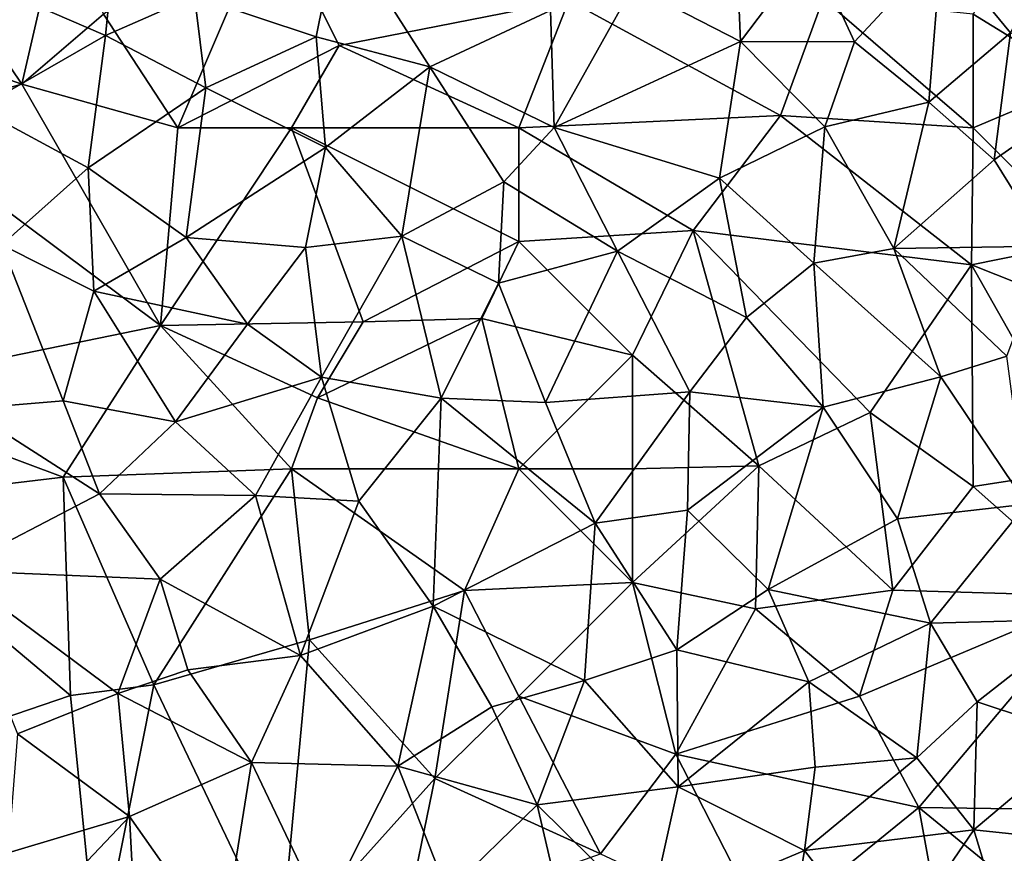
# Model space of a CAD drawing. Extents: x 3000 to 4000, y 1000 to 2017.
# Drawn here: x 3071 to 3114, y 1911 to 1947 of the extents above; entities that cross this region are included whole.
import ezdxf

# ---------------------------------------------------------------- set-up
doc = ezdxf.new("R2010")
doc.units = 0
doc.header["$MEASUREMENT"] = 0
doc.layers.add('Skov', color=109, linetype='Continuous')
doc.layers.add('Terraen_skov', color=33, linetype='Continuous')

# ---------------------------------------------------------------- blocks, each defined once
blk = doc.blocks.new('1km_6226_576_Flyttet_X-573000m_Y-6225000m_ACAD_1_FMEBLOCK103')
at = {"layer": 'Terraen_skov', "color": 92, "true_color": 0x00cc00}
for points in [[(39.46, 15.77, 41.51), (35.04, 11.23, 41.66), (39.76, 8.8, 41.61)], [(39.46, 15.77, 41.51), (39.76, 8.8, 41.61), (42.87, 12.93, 41.54)], [(12.33, 14.14, 41.77), (7.11, 11.1, 41.99), (11.81, 9.06, 41.92)], [(12.33, 14.14, 41.77), (11.81, 9.06, 41.92), (15.73, 10.79, 41.79)], [(22.08, 13.97, 41.7), (15.73, 10.79, 41.79), (21.09, 9, 41.76)], [(22.08, 13.97, 41.7), (21.09, 9, 41.76), (26.09, 7.69, 41.64)], [(22.08, 13.97, 41.7), (26.09, 7.69, 41.64), (31.4, 10.17, 41.69)], [(48.59, 12.89, 41.35), (51.64, 9.19, 41.29), (54.11, 13.86, 41.22)], [(42.87, 12.93, 41.54), (39.76, 8.8, 41.61), (44.78, 8.78, 41.42)], [(48.59, 12.89, 41.35), (42.87, 12.93, 41.54), (44.78, 8.78, 41.42)], [(48.59, 12.89, 41.35), (44.78, 8.78, 41.42), (48.05, 6.13, 41.37)], [(48.59, 12.89, 41.35), (48.05, 6.13, 41.37), (51.64, 9.19, 41.29)], [(7.11, 11.1, 41.99), (6.21, 5.86, 42.01), (11.81, 9.06, 41.92)], [(35.04, 11.23, 41.66), (31.4, 10.17, 41.69), (31.56, 5.02, 41.52)], [(35.04, 11.23, 41.66), (31.56, 5.02, 41.52), (39.76, 8.8, 41.61)], [(15.73, 10.79, 41.79), (11.81, 9.06, 41.92), (16.23, 6.76, 41.84)], [(15.73, 10.79, 41.79), (16.23, 6.76, 41.84), (21.09, 9, 41.76)], [(31.4, 10.17, 41.69), (26.09, 7.69, 41.64), (31.56, 5.02, 41.52)], [(51.64, 9.19, 41.29), (48.05, 6.13, 41.37), (50.92, 3.6, 41.24)], [(56.2, 7.28, 41.08), (51.64, 9.19, 41.29), (50.92, 3.6, 41.24)], [(11.81, 9.06, 41.92), (6.21, 5.86, 42.01), (11.05, 3.24, 41.96)], [(11.81, 9.06, 41.92), (11.05, 3.24, 41.96), (16.23, 6.76, 41.84)], [(21.09, 9, 41.76), (16.23, 6.76, 41.84), (21.49, 4.13, 41.64)], [(21.09, 9, 41.76), (21.49, 4.13, 41.64), (26.09, 7.69, 41.64)], [(39.76, 8.8, 41.61), (31.56, 5.02, 41.52), (38.83, 2.79, 41.4)], [(39.76, 8.8, 41.61), (38.83, 2.79, 41.4), (43.47, 5.04, 41.5)], [(44.78, 8.78, 41.42), (39.76, 8.8, 41.61), (43.47, 5.04, 41.5)], [(44.78, 8.78, 41.42), (43.47, 5.04, 41.5), (48.05, 6.13, 41.37)], [(26.09, 7.69, 41.64), (21.49, 4.13, 41.64), (24.86, 0.24, 41.63)], [(26.09, 7.69, 41.64), (24.86, 0.24, 41.63), (29.35, 2.62, 41.66)], [(26.09, 7.69, 41.64), (29.35, 2.62, 41.66), (31.56, 5.02, 41.52)], [(56.2, 7.28, 41.08), (50.92, 3.6, 41.24), (53.28, -0.2, 41)], [(16.23, 6.76, 41.84), (11.05, 3.24, 41.96), (15.36, 0.17, 41.49)], [(16.23, 6.76, 41.84), (15.36, 0.17, 41.49), (21.49, 4.13, 41.64)], [(43.47, 5.04, 41.5), (46.51, -0.31, 41.47), (48.05, 6.13, 41.37)], [(50.92, 3.6, 41.24), (48.05, 6.13, 41.37), (46.51, -0.31, 41.47)], [(6.21, 5.86, 42.01), (7.26, -0.14, 41.71), (11.05, 3.24, 41.96)], [(31.56, 5.02, 41.52), (29.35, 2.62, 41.66), (34.34, -0.43, 41.59)], [(31.56, 5.02, 41.52), (34.34, -0.43, 41.59), (38.83, 2.79, 41.4)], [(43.47, 5.04, 41.5), (38.83, 2.79, 41.4), (42.98, -0.95, 41.48)], [(43.47, 5.04, 41.5), (42.98, -0.95, 41.48), (46.51, -0.31, 41.47)], [(21.49, 4.13, 41.64), (15.36, 0.17, 41.49), (20.62, -0.26, 41.61)], [(21.49, 4.13, 41.64), (20.62, -0.26, 41.61), (24.86, 0.24, 41.63)], [(50.92, 3.6, 41.24), (46.51, -0.31, 41.47), (53.28, -0.2, 41)], [(11.05, 3.24, 41.96), (7.26, -0.14, 41.71), (11.3, -2.18, 41.29)], [(11.05, 3.24, 41.96), (11.3, -2.18, 41.29), (15.36, 0.17, 41.49)], [(29.35, 2.62, 41.66), (24.86, 0.24, 41.63), (29.11, -1.83, 41.54)], [(29.35, 2.62, 41.66), (29.11, -1.83, 41.54), (34.34, -0.43, 41.59)], [(38.83, 2.79, 41.4), (34.34, -0.43, 41.59), (40.02, -3.35, 41.5)], [(38.83, 2.79, 41.4), (40.02, -3.35, 41.5), (42.98, -0.95, 41.48)], [(15.36, 0.17, 41.49), (11.3, -2.18, 41.29), (18.06, -3.63, 41.61)], [(20.62, -0.26, 41.61), (15.36, 0.17, 41.49), (18.06, -3.63, 41.61)], [(20.62, -0.26, 41.61), (21.32, -5.97, 41.59), (24.86, 0.24, 41.63)], [(24.86, 0.24, 41.63), (21.32, -5.97, 41.59), (26.58, -6.89, 41.55)], [(24.86, 0.24, 41.63), (26.58, -6.89, 41.55), (29.11, -1.83, 41.54)], [(7.26, -0.14, 41.71), (5.72, -7.36, 40.97), (9.96, -7.01, 40.98)], [(7.26, -0.14, 41.71), (9.96, -7.01, 40.98), (11.3, -2.18, 41.29)], [(20.62, -0.26, 41.61), (18.06, -3.63, 41.61), (21.32, -5.97, 41.59)], [(34.34, -0.43, 41.59), (29.11, -1.83, 41.54), (31.17, -7.08, 41.51)], [(34.34, -0.43, 41.59), (31.17, -7.08, 41.51), (37.53, -6.62, 41.48)], [(34.34, -0.43, 41.59), (37.53, -6.62, 41.48), (40.02, -3.35, 41.5)], [(46.51, -0.31, 41.47), (42.98, -0.95, 41.48), (48.57, -5.95, 41.34)], [(46.51, -0.31, 41.47), (51.48, -5.04, 41.29), (53.28, -0.2, 41)], [(46.51, -0.31, 41.47), (48.57, -5.95, 41.34), (51.48, -5.04, 41.29)], [(42.98, -0.95, 41.48), (40.02, -3.35, 41.5), (43.4, -7.29, 41.3)], [(42.98, -0.95, 41.48), (43.4, -7.29, 41.3), (48.57, -5.95, 41.34)], [(29.11, -1.83, 41.54), (26.58, -6.89, 41.55), (31.17, -7.08, 41.51)], [(11.3, -2.18, 41.29), (9.96, -7.01, 40.98), (14.89, -7.93, 40.97)], [(11.3, -2.18, 41.29), (14.89, -7.93, 40.97), (18.06, -3.63, 41.61)], [(40.02, -3.35, 41.5), (37.53, -6.62, 41.48), (43.4, -7.29, 41.3)], [(18.06, -3.63, 41.61), (14.89, -7.93, 40.97), (21.32, -5.97, 41.59)], [(51.48, -5.04, 41.29), (48.57, -5.95, 41.34), (52.34, -11.56, 41.02)], [(21.32, -5.97, 41.59), (14.89, -7.93, 40.97), (18.42, -11.18, 41.68)], [(21.32, -5.97, 41.59), (18.42, -11.18, 41.68), (22.97, -11.43, 41.59)], [(26.58, -6.89, 41.55), (21.32, -5.97, 41.59), (22.97, -11.43, 41.59)], [(46.67, -12.2, 41.24), (48.57, -5.95, 41.34), (43.4, -7.29, 41.3)], [(46.67, -12.2, 41.24), (52.34, -11.56, 41.02), (48.57, -5.95, 41.34)], [(26.23, -16.04, 41.6), (26.58, -6.89, 41.55), (22.97, -11.43, 41.59)], [(26.23, -16.04, 41.6), (33.36, -12.39, 41.55), (26.58, -6.89, 41.55)], [(26.58, -6.89, 41.55), (33.36, -12.39, 41.55), (31.17, -7.08, 41.51)], [(31.17, -7.08, 41.51), (33.36, -12.39, 41.55), (37.53, -6.62, 41.48)], [(37.53, -6.62, 41.48), (33.36, -12.39, 41.55), (37.43, -11.82, 41.39)], [(37.53, -6.62, 41.48), (37.43, -11.82, 41.39), (43.4, -7.29, 41.3)], [(5.07, -14.48, 40.85), (11.55, -11.1, 40.91), (5.72, -7.36, 40.97)], [(5.72, -7.36, 40.97), (11.55, -11.1, 40.91), (9.96, -7.01, 40.98)], [(14.89, -7.93, 40.97), (9.96, -7.01, 40.98), (11.55, -11.1, 40.91)], [(40.97, -15.31, 41.34), (43.4, -7.29, 41.3), (37.43, -11.82, 41.39)], [(46.67, -12.2, 41.24), (43.4, -7.29, 41.3), (40.97, -15.31, 41.34)], [(14.89, -7.93, 40.97), (11.55, -11.1, 40.91), (18.42, -11.18, 41.68)], [(5.07, -14.48, 40.85), (14.22, -14.86, 40.96), (11.55, -11.1, 40.91)], [(14.22, -14.86, 40.96), (18.42, -11.18, 41.68), (11.55, -11.1, 40.91)], [(14.22, -14.86, 40.96), (20.4, -18.21, 41.63), (18.42, -11.18, 41.68)], [(20.4, -18.21, 41.63), (22.97, -11.43, 41.59), (18.42, -11.18, 41.68)], [(26.23, -16.04, 41.6), (22.97, -11.43, 41.59), (20.4, -18.21, 41.63)], [(46.67, -12.2, 41.24), (48.12, -16.8, 41.07), (52.34, -11.56, 41.02)], [(54.82, -16.61, 40.88), (52.34, -11.56, 41.02), (48.12, -16.8, 41.07)], [(36.96, -17.97, 41.52), (37.43, -11.82, 41.39), (33.36, -12.39, 41.55)], [(40.97, -15.31, 41.34), (37.43, -11.82, 41.39), (36.96, -17.97, 41.52)], [(26.23, -16.04, 41.6), (32.89, -19.31, 41.53), (33.36, -12.39, 41.55)], [(36.96, -17.97, 41.52), (33.36, -12.39, 41.55), (32.89, -19.31, 41.53)], [(46.67, -12.2, 41.24), (40.97, -15.31, 41.34), (48.12, -16.8, 41.07)], [(5.07, -14.48, 40.85), (12.36, -19.89, 41.03), (14.22, -14.86, 40.96)], [(5.07, -14.48, 40.85), (7.95, -21.67, 40.87), (12.36, -19.89, 41.03)], [(14.22, -14.86, 40.96), (12.36, -19.89, 41.03), (15.44, -18.85, 41.6)], [(14.22, -14.86, 40.96), (15.44, -18.85, 41.6), (20.4, -18.21, 41.63)], [(40.97, -15.31, 41.34), (36.96, -17.97, 41.52), (42.77, -19.38, 41.41)], [(40.97, -15.31, 41.34), (42.77, -19.38, 41.41), (48.12, -16.8, 41.07)], [(26.23, -16.04, 41.6), (20.4, -18.21, 41.63), (24.68, -23.09, 41.5)], [(26.23, -16.04, 41.6), (24.68, -23.09, 41.5), (28.82, -20.47, 41.6)], [(26.23, -16.04, 41.6), (28.82, -20.47, 41.6), (32.89, -19.31, 41.53)], [(48.12, -16.8, 41.07), (42.77, -19.38, 41.41), (47.51, -22.72, 41.17)], [(48.12, -16.8, 41.07), (47.51, -22.72, 41.17), (50.17, -20.25, 41.05)], [(54.82, -16.61, 40.88), (48.12, -16.8, 41.07), (50.17, -20.25, 41.05)], [(54.82, -16.61, 40.88), (50.17, -20.25, 41.05), (54.86, -21.81, 40.87)], [(36.96, -17.97, 41.52), (32.89, -19.31, 41.53), (37.01, -23.99, 41.35)], [(36.96, -17.97, 41.52), (37.01, -23.99, 41.35), (42.77, -19.38, 41.41)], [(20.4, -18.21, 41.63), (15.44, -18.85, 41.6), (18.24, -22.93, 41.55)], [(20.4, -18.21, 41.63), (18.24, -22.93, 41.55), (24.68, -23.09, 41.5)], [(12.36, -19.89, 41.03), (18.24, -22.93, 41.55), (15.44, -18.85, 41.6)], [(32.89, -19.31, 41.53), (28.82, -20.47, 41.6), (30.81, -24.79, 41.46)], [(32.89, -19.31, 41.53), (30.81, -24.79, 41.46), (37.01, -23.99, 41.35)], [(42.77, -19.38, 41.41), (37.01, -23.99, 41.35), (43.04, -23.13, 41.36)], [(42.77, -19.38, 41.41), (43.04, -23.13, 41.36), (47.51, -22.72, 41.17)], [(12.36, -19.89, 41.03), (7.95, -21.67, 40.87), (12.87, -25.3, 41.69)], [(12.36, -19.89, 41.03), (12.87, -25.3, 41.69), (18.24, -22.93, 41.55)], [(50.17, -20.25, 41.05), (47.51, -22.72, 41.17), (50.02, -25.89, 41.05)], [(50.17, -20.25, 41.05), (50.02, -25.89, 41.05), (54.86, -21.81, 40.87)], [(24.68, -23.09, 41.5), (30.81, -24.79, 41.46), (28.82, -20.47, 41.6)], [(7.95, -21.67, 40.87), (7.54, -26.9, 41.32), (12.87, -25.3, 41.69)], [(54.86, -21.81, 40.87), (50.02, -25.89, 41.05), (55.84, -26.5, 40.78)], [(18.24, -22.93, 41.55), (12.87, -25.3, 41.69), (16.94, -31.08, 41.55)], [(18.24, -22.93, 41.55), (16.94, -31.08, 41.55), (21.41, -29.57, 41.51)], [(24.68, -23.09, 41.5), (18.24, -22.93, 41.55), (21.41, -29.57, 41.51)], [(47.51, -22.72, 41.17), (42.57, -26.79, 41.22), (50.02, -25.89, 41.05)], [(43.04, -23.13, 41.36), (42.57, -26.79, 41.22), (47.51, -22.72, 41.17)], [(24.68, -23.09, 41.5), (21.41, -29.57, 41.51), (26.86, -28.63, 41.45)], [(24.68, -23.09, 41.5), (26.86, -28.63, 41.45), (30.81, -24.79, 41.46)], [(43.04, -23.13, 41.36), (37.01, -23.99, 41.35), (42.57, -26.79, 41.22)], [(37.01, -23.99, 41.35), (30.81, -24.79, 41.46), (35.75, -29.67, 41.33)], [(37.01, -23.99, 41.35), (35.75, -29.67, 41.33), (42.57, -26.79, 41.22)], [(30.81, -24.79, 41.46), (26.86, -28.63, 41.45), (32.2, -30.75, 41.37)], [(30.81, -24.79, 41.46), (32.2, -30.75, 41.37), (35.75, -29.67, 41.33)], [(12.87, -25.3, 41.69), (7.06, -31.41, 41.64), (13.35, -34.47, 41.71)], [(12.87, -25.3, 41.69), (7.54, -26.9, 41.32), (7.06, -31.41, 41.64)], [(12.87, -25.3, 41.69), (13.35, -34.47, 41.71), (16.94, -31.08, 41.55)], [(50.02, -25.89, 41.05), (42.57, -26.79, 41.22), (46.2, -31.51, 40.99)], [(50.02, -25.89, 41.05), (46.2, -31.51, 40.99), (51.5, -30.75, 40.85)], [(50.02, -25.89, 41.05), (51.5, -30.75, 40.85), (55.84, -26.5, 40.78)], [(42.57, -26.79, 41.22), (35.75, -29.67, 41.33), (41.58, -32.62, 41.08)], [(42.57, -26.79, 41.22), (41.58, -32.62, 41.08), (46.2, -31.51, 40.99)]]:
    blk.add_polyline3d(points, close=True, dxfattribs=at)
blk = doc.blocks.new('1km_6226_576_Flyttet_X-573000m_Y-6225000m_ACAD_1_FMEBLOCK112')
at = {"layer": 'Skov', "color": 107, "true_color": 0x3b7449}
for points in [[(-198.75, 447.5, 41.245), (-193.93, 444.54, 77.695), (-194.43, 455.56, 85.053)], [(-249.9, 447.7, 65.429), (-240.62, 444.43, 81.298), (-246.7, 453.46, 71.482)], [(-246.7, 453.46, 71.482), (-240.62, 444.43, 81.298), (-238.75, 452.5, 71.292)], [(-240.62, 444.43, 81.298), (-237.02, 447.5, 41.938), (-238.75, 452.5, 71.292)], [(-229.65, 452.11, 80.571), (-237.02, 447.5, 41.938), (-233.75, 442.5, 66.072)], [(-229.65, 452.11, 80.571), (-233.75, 442.5, 66.072), (-226.65, 446.12, 41.709)], [(-229.65, 452.11, 80.571), (-226.65, 446.12, 41.709), (-216.55, 448.11, 41.559)], [(-218.75, 442.5, 75.261), (-216.55, 448.11, 41.559), (-226.65, 446.12, 41.709)], [(-207.23, 443.04, 41.565), (-216.55, 448.11, 41.559), (-218.75, 442.5, 75.261)], [(-207.23, 443.04, 41.565), (-205.36, 448.2, 84.913), (-216.55, 448.11, 41.559)], [(-198.75, 442.5, 70.915), (-205.36, 448.2, 84.913), (-207.23, 443.04, 41.565)], [(-198.75, 442.5, 70.915), (-198.75, 447.5, 41.245), (-205.36, 448.2, 84.913)], [(-246.56, 442.8, 41.94), (-240.62, 444.43, 81.298), (-249.9, 447.7, 65.429)], [(-233.75, 442.5, 66.072), (-237.02, 447.5, 41.938), (-240.62, 444.43, 81.298)], [(-198.75, 442.5, 70.915), (-193.93, 444.54, 77.695), (-198.75, 447.5, 41.245)], [(-228.75, 442.5, 78.051), (-226.65, 446.12, 41.709), (-233.75, 442.5, 66.072)], [(-218.75, 442.5, 75.261), (-226.65, 446.12, 41.709), (-228.75, 442.5, 78.051)], [(-198.75, 442.5, 70.915), (-193.75, 437.5, 41.05), (-193.93, 444.54, 77.695)], [(-234.51, 433.81, 78.22), (-240.62, 444.43, 81.298), (-246.56, 442.8, 41.94)], [(-234.51, 433.81, 78.22), (-233.75, 442.5, 66.072), (-240.62, 444.43, 81.298)], [(-248.82, 430.87, 66.91), (-234.51, 433.81, 78.22), (-246.56, 442.8, 41.94)], [(-211.07, 437.99, 41.549), (-207.23, 443.04, 41.565), (-218.75, 442.5, 75.261)], [(-198.83, 436.47, 41.314), (-207.23, 443.04, 41.565), (-211.07, 437.99, 41.549)], [(-198.83, 436.47, 41.314), (-198.75, 442.5, 70.915), (-207.23, 443.04, 41.565)], [(-225.59, 433.96, 41.643), (-228.75, 442.5, 78.051), (-234.51, 433.81, 78.22)], [(-228.75, 442.5, 78.051), (-233.75, 442.5, 66.072), (-234.51, 433.81, 78.22)], [(-225.59, 433.96, 41.643), (-218.75, 437.5, 41.596), (-228.75, 442.5, 78.051)], [(-218.75, 442.5, 75.261), (-228.75, 442.5, 78.051), (-218.75, 437.5, 41.596)], [(-211.07, 437.99, 41.549), (-218.75, 442.5, 75.261), (-218.75, 437.5, 41.596)], [(-198.83, 436.47, 41.314), (-193.75, 437.5, 41.05), (-198.75, 442.5, 70.915)], [(-213.75, 432.5, 46.926), (-211.07, 437.99, 41.549), (-218.75, 437.5, 41.596)], [(-213.75, 432.5, 46.926), (-208.18, 427.63, 74.517), (-211.07, 437.99, 41.549)], [(-203.29, 429.98, 50.011), (-198.83, 436.47, 41.314), (-211.07, 437.99, 41.549)], [(-203.29, 429.98, 50.011), (-211.07, 437.99, 41.549), (-208.18, 427.63, 74.517)], [(-225.59, 433.96, 41.643), (-220.38, 434.12, 52.286), (-218.75, 437.5, 41.596)], [(-213.75, 432.5, 46.926), (-218.75, 437.5, 41.596), (-220.38, 434.12, 52.286)], [(-198.83, 436.47, 41.314), (-191.19, 433.44, 47.906), (-193.75, 437.5, 41.05)], [(-203.29, 429.98, 50.011), (-198.75, 426.72, 60.035), (-198.83, 436.47, 41.314)], [(-198.83, 436.47, 41.314), (-198.75, 426.72, 60.035), (-193.75, 427.5, 71.14)], [(-198.83, 436.47, 41.314), (-193.75, 427.5, 71.14), (-191.19, 433.44, 47.906)], [(-218.75, 427.5, 52.572), (-220.38, 434.12, 52.286), (-227.61, 430.62, 55.387)], [(-227.61, 430.62, 55.387), (-220.38, 434.12, 52.286), (-225.59, 433.96, 41.643)], [(-213.75, 432.5, 46.926), (-220.38, 434.12, 52.286), (-218.75, 427.5, 52.572)], [(-248.82, 430.87, 66.91), (-238.8, 427.13, 40.94), (-234.51, 433.81, 78.22)], [(-228.75, 427.5, 41.668), (-234.51, 433.81, 78.22), (-238.8, 427.13, 40.94)], [(-227.61, 430.62, 55.387), (-225.59, 433.96, 41.643), (-234.51, 433.81, 78.22)], [(-227.61, 430.62, 55.387), (-234.51, 433.81, 78.22), (-228.75, 427.5, 41.668)], [(-213.75, 432.5, 46.926), (-218.75, 427.5, 52.572), (-213.75, 427.5, 75.617)], [(-213.75, 432.5, 46.926), (-213.75, 427.5, 75.617), (-208.18, 427.63, 74.517)], [(-248.82, 430.87, 66.91), (-248.53, 425.97, 47.279), (-238.8, 427.13, 40.94)], [(-218.75, 427.5, 52.572), (-227.61, 430.62, 55.387), (-228.75, 427.5, 41.668)], [(-203.29, 429.98, 50.011), (-208.18, 427.63, 74.517), (-202.29, 422.16, 61.495)], [(-203.29, 429.98, 50.011), (-202.29, 422.16, 61.495), (-198.75, 426.72, 60.035)], [(-213.75, 427.5, 75.617), (-213.75, 422.5, 60.546), (-208.18, 427.63, 74.517)], [(-208.18, 427.63, 74.517), (-213.75, 422.5, 60.546), (-208.33, 421.34, 41.423)], [(-202.29, 422.16, 61.495), (-208.18, 427.63, 74.517), (-208.33, 421.34, 41.423)], [(-228.75, 427.5, 41.668), (-238.8, 427.13, 40.94), (-234.81, 417.99, 41.3)], [(-227.96, 419.97, 48.522), (-228.75, 427.5, 41.668), (-234.81, 417.99, 41.3)], [(-227.96, 419.97, 48.522), (-221.14, 422.14, 43.112), (-228.75, 427.5, 41.668)], [(-221.14, 422.14, 43.112), (-218.75, 427.5, 52.572), (-228.75, 427.5, 41.668)], [(-213.75, 422.5, 60.546), (-218.75, 427.5, 52.572), (-221.14, 422.14, 43.112)], [(-213.75, 427.5, 75.617), (-218.75, 427.5, 52.572), (-213.75, 422.5, 60.546)], [(-198.75, 426.72, 60.035), (-193.31, 421.9, 40.873), (-193.75, 427.5, 71.14)], [(-248.53, 425.97, 47.279), (-238.48, 417.52, 43.23), (-238.8, 427.13, 40.94)], [(-238.48, 417.52, 43.23), (-234.81, 417.99, 41.3), (-238.8, 427.13, 40.94)], [(-202.29, 422.16, 61.495), (-193.31, 421.9, 40.873), (-198.75, 426.72, 60.035)], [(-248.53, 425.97, 47.279), (-246.95, 414.64, 40.878), (-238.48, 417.52, 43.23)], [(-213.75, 422.5, 60.546), (-221.14, 422.14, 43.112), (-218.75, 417.5, 68.646)], [(-213.75, 422.5, 60.546), (-218.75, 417.5, 68.646), (-211.84, 414.94, 41.419)], [(-213.75, 422.5, 60.546), (-211.84, 414.94, 41.419), (-208.33, 421.34, 41.423)], [(-227.96, 419.97, 48.522), (-222.44, 413.87, 48.206), (-221.14, 422.14, 43.112)], [(-218.75, 417.5, 68.646), (-221.14, 422.14, 43.112), (-222.44, 413.87, 48.206)], [(-202.29, 422.16, 61.495), (-208.33, 421.34, 41.423), (-203.75, 417.5, 69.677)], [(-202.29, 422.16, 61.495), (-203.75, 417.5, 69.677), (-193.31, 421.9, 40.873)], [(-201.14, 412.6, 62.193), (-193.31, 421.9, 40.873), (-203.75, 417.5, 69.677)], [(-201.14, 412.6, 62.193), (-193.75, 412.5, 54.623), (-193.31, 421.9, 40.873)], [(-208.33, 421.34, 41.423), (-211.84, 414.94, 41.419), (-203.75, 417.5, 69.677)], [(-227.96, 419.97, 48.522), (-234.81, 417.99, 41.3), (-229.24, 406.3, 74.733)], [(-227.96, 419.97, 48.522), (-229.24, 406.3, 74.733), (-222.44, 413.87, 48.206)], [(-238.48, 417.52, 43.23), (-237.28, 405.54, 48.818), (-234.81, 417.99, 41.3)], [(-229.24, 406.3, 74.733), (-234.81, 417.99, 41.3), (-237.28, 405.54, 48.818)], [(-238.48, 417.52, 43.23), (-246.95, 414.64, 40.878), (-237.28, 405.54, 48.818)], [(-218.75, 417.5, 68.646), (-222.44, 413.87, 48.206), (-215.16, 410.56, 59.823)], [(-211.84, 414.94, 41.419), (-218.75, 417.5, 68.646), (-215.16, 410.56, 59.823)], [(-201.14, 412.6, 62.193), (-203.75, 417.5, 69.677), (-211.84, 414.94, 41.419)], [(-207.85, 407.15, 80.581), (-211.84, 414.94, 41.419), (-215.16, 410.56, 59.823)], [(-207.85, 407.15, 80.581), (-201.14, 412.6, 62.193), (-211.84, 414.94, 41.419)], [(-229.24, 406.3, 74.733), (-223.75, 407.5, 41.48), (-222.44, 413.87, 48.206)], [(-215.16, 410.56, 59.823), (-222.44, 413.87, 48.206), (-223.75, 407.5, 41.48)], [(-207.85, 407.15, 80.581), (-199.53, 403.72, 40.925), (-201.14, 412.6, 62.193)], [(-201.14, 412.6, 62.193), (-199.53, 403.72, 40.925), (-193.65, 406.46, 40.762)], [(-201.14, 412.6, 62.193), (-193.65, 406.46, 40.762), (-193.75, 412.5, 54.623)]]:
    blk.add_polyline3d(points, close=True, dxfattribs=at)

msp = doc.modelspace()

# ---------------------------------------------------------------- block references
at = {"layer": 'Skov', "color": 107, "true_color": 0x3b7449}
msp.add_blockref('1km_6226_576_Flyttet_X-573000m_Y-6225000m_ACAD_1_FMEBLOCK112', (3311.25, 1500), dxfattribs=at)
at = {"layer": 'Terraen_skov', "color": 92, "true_color": 0x00cc00}
msp.add_blockref('1km_6226_576_Flyttet_X-573000m_Y-6225000m_ACAD_1_FMEBLOCK103', (3062.5, 1937.5), dxfattribs=at)

doc.saveas('drawing.dxf')
